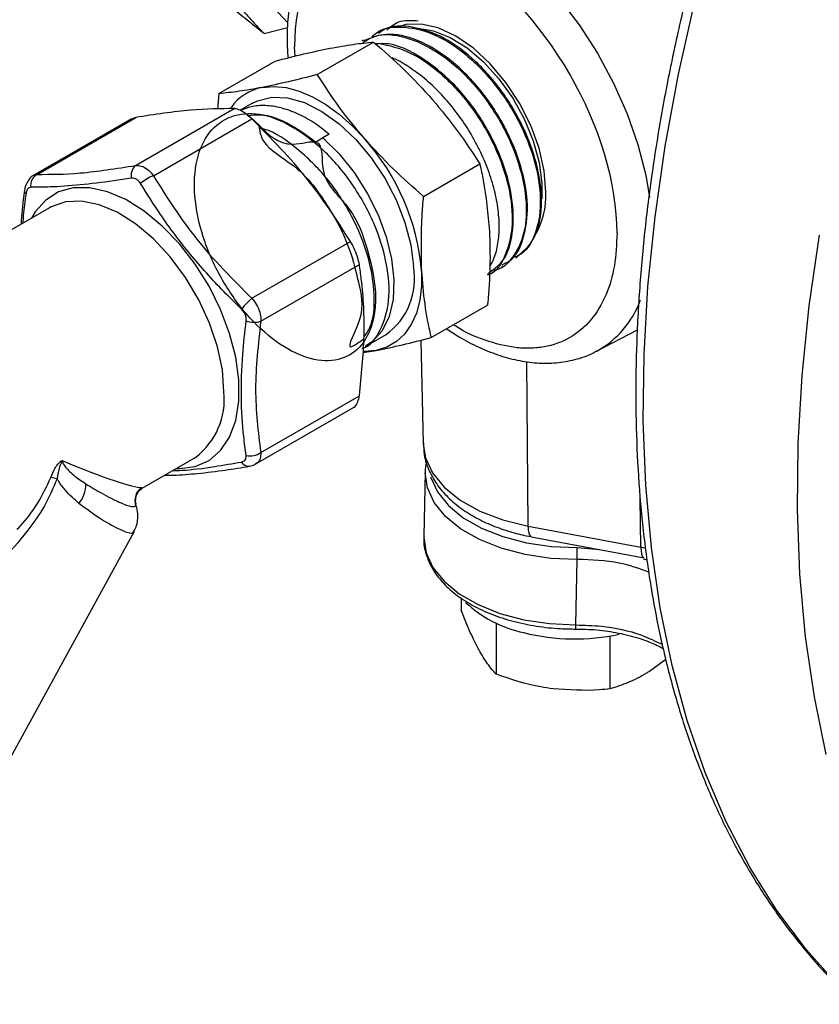
# Model space of a CAD drawing. Units: millimetres. Extents: x 0 to 25546, y 0 to 9489.
# Drawn here: x 1339 to 1402, y 1098 to 1176 of the extents above; entities that cross this region are included whole.
import ezdxf

# ---------------------------------------------------------------- set-up
doc = ezdxf.new("R2010")
doc.units = ezdxf.units.MM
doc.header["$LTSCALE"] = 5

msp = doc.modelspace()

# ---------------------------------------------------------------- linework, layer by layer
at = {"color": 7, "linetype": 'Continuous', "lineweight": 25}
for p, q in [((1360.087, 1176.159), (1356.215, 1180.368)), ((1358.201, 1175.322), (1360.059, 1175.792)), ((1366.048, 1174.784), (1365.954, 1174.734)), ((1367.215, 1175.41), (1367.118, 1175.358)), ((1360.671, 1173.531), (1360.616, 1174.254)), ((1362.421, 1172.07), (1366.879, 1174.644)), ((1354.612, 1170.557), (1359.07, 1173.13)), ((1354.612, 1170.557), (1354.517, 1169.323)), ((1348.02, 1164.861), (1355.83, 1169.37)), ((1357.283, 1169.798), (1356.308, 1169.235)), ((1347.697, 1168.558), (1339.949, 1164.086)), ((1340.22, 1164.164), (1348.031, 1168.673)), ((1348.031, 1168.673), (1347.704, 1168.544)), ((1349.434, 1164.045), (1357.244, 1168.554)), ((1362.862, 1167.045), (1362.321, 1166.721)), ((1363.368, 1167.337), (1362.862, 1167.045)), ((1370.841, 1162.411), (1375.299, 1164.985)), ((1380.217, 1163.453), (1380.203, 1162.229)), ((1341.201, 1161.521), (1319.828, 1149.183)), ((1357.233, 1154.343), (1365.044, 1158.851)), ((1378.155, 1157.549), (1378.246, 1157.605)), ((1357.941, 1152.52), (1365.751, 1157.029)), ((1377.031, 1156.852), (1377.123, 1156.91)), ((1371.452, 1151.238), (1375.911, 1153.812)), ((1366.309, 1150.57), (1367.865, 1151.468)), ((1384.54, 1150.149), (1387.781, 1151.84)), ((1370.63, 1151.032), (1370.806, 1142.817)), ((1366.019, 1150.037), (1367.09, 1150.217)), ((1379.12, 1136.295), (1379.033, 1149.335)), ((1357.941, 1142.12), (1365.751, 1146.629)), ((1357.547, 1141.217), (1365.295, 1145.69)), ((1348.544, 1139.307), (1352.655, 1141.68)), ((1352.655, 1141.68), (1352.791, 1141.762)), ((1356.812, 1141), (1357.039, 1141.035)), ((1370.963, 1140.594), (1370.853, 1135.474)), ((1348.51, 1139.353), (1348.51, 1139.366)), ((1388.057, 1134.619), (1388.01, 1138.516)), ((1348.054, 1137.92), (1348.013, 1138.018)), ((1336.754, 1115.499), (1347.925, 1135.907)), ((1379.12, 1136.295), (1388.057, 1134.619)), ((1379.37, 1135.456), (1388.306, 1133.78)), ((1383.008, 1134.596), (1384.816, 1134.434)), ((1388.433, 1134.516), (1388.057, 1134.619)), ((1382.908, 1128.469), (1383.012, 1133.654)), ((1388.273, 1133.717), (1388.537, 1133.635)), ((1373.823, 1130.612), (1373.823, 1129.649)), ((1376.591, 1128.625), (1376.591, 1124.562)), ((1382.906, 1128.142), (1382.906, 1128.141)), ((1385.504, 1127.568), (1385.608, 1127.555)), ((1385.608, 1127.555), (1385.674, 1127.596)), ((1385.608, 1127.555), (1385.608, 1123.402)), ((1390.03, 1125.729), (1388.732, 1124.783))]:
    msp.add_line(p, q, dxfattribs=at)
at = {"color": 7, "linetype": 'Continuous', "lineweight": 25, "flags": 128}
for points in [[(1403.726, 1099.88), (1401.173, 1102.719), (1398.831, 1105.839), (1396.709, 1109.228), (1394.812, 1112.877), (1393.147, 1116.773), (1391.718, 1120.906), (1390.53, 1125.262), (1389.587, 1129.828), (1388.891, 1134.589), (1388.445, 1139.531), (1388.251, 1144.639), (1388.308, 1149.896), (1388.616, 1155.287), (1389.176, 1160.795), (1389.984, 1166.402), (1391.038, 1172.092), (1392.336, 1177.847), (1393.872, 1183.648), (1395.643, 1189.479), (1397.643, 1195.32), (1399.866, 1201.154), (1402.304, 1206.963)], [(1364.621, 1184.984), (1365.596, 1185.468), (1367.122, 1185.886), (1368.785, 1185.978), (1370.554, 1185.743), (1372.398, 1185.186), (1374.284, 1184.317), (1376.178, 1183.15), (1378.047, 1181.707), (1379.858, 1180.013), (1381.577, 1178.099), (1383.175, 1175.999), (1384.622, 1173.75), (1385.894, 1171.393), (1386.967, 1168.969), (1387.822, 1166.522), (1388.443, 1164.095), (1388.747, 1162.337)], [(1380.532, 1162.757), (1380.394, 1164.445), (1379.988, 1166.226), (1379.328, 1168.032), (1378.441, 1169.793), (1377.359, 1171.443), (1376.125, 1172.917), (1374.786, 1174.16), (1373.393, 1175.122), (1372, 1175.767), (1370.661, 1176.071), (1369.427, 1176.022), (1368.71, 1175.804)], [(1370.717, 1175.69), (1371.625, 1175.527), (1372.948, 1175.016), (1374.287, 1174.191), (1375.593, 1173.085), (1376.814, 1171.741), (1377.903, 1170.21), (1378.819, 1168.551), (1379.527, 1166.828), (1379.999, 1165.107), (1380.217, 1163.453)], [(1358.058, 1171.049), (1358.98, 1171.131), (1359.962, 1171.033), (1360.99, 1170.758), (1362.045, 1170.309), (1363.108, 1169.695), (1364.163, 1168.925), (1365.19, 1168.014), (1366.173, 1166.976)], [(1357.283, 1169.798), (1357.685, 1169.997), (1358.81, 1170.274), (1360.062, 1170.223), (1361.4, 1169.845), (1362.778, 1169.153), (1364.149, 1168.171), (1365.466, 1166.933), (1366.685, 1165.48), (1367.764, 1163.862), (1368.666, 1162.134), (1369.361, 1160.355), (1369.824, 1158.585), (1370.041, 1156.885)], [(1362.862, 1167.045), (1364.149, 1165.776), (1365.331, 1164.306), (1366.37, 1162.685), (1367.231, 1160.965), (1367.885, 1159.204), (1368.311, 1157.461), (1368.494, 1155.794), (1368.429, 1154.257), (1368.117, 1152.903), (1367.569, 1151.776), (1366.803, 1150.914), (1366.213, 1150.516)], [(1351.236, 1140.861), (1351.496, 1140.856), (1352.742, 1141.023), (1353.841, 1141.505), (1354.76, 1142.289), (1355.474, 1143.352), (1355.962, 1144.664), (1356.209, 1146.187), (1356.209, 1147.877), (1355.962, 1149.686), (1355.474, 1151.56), (1354.76, 1153.448), (1353.841, 1155.293), (1352.742, 1157.044), (1351.496, 1158.65), (1350.138, 1160.064), (1348.708, 1161.246), (1347.246, 1162.161), (1345.794, 1162.785), (1344.395, 1163.098), (1343.088, 1163.091), (1341.911, 1162.766), (1340.899, 1162.13), (1340.079, 1161.203), (1339.782, 1160.702)], [(1355.028, 1146.924), (1354.897, 1148.67), (1354.511, 1150.509), (1353.881, 1152.384), (1353.027, 1154.233), (1351.978, 1155.998), (1350.766, 1157.621), (1349.431, 1159.051), (1348.015, 1160.241), (1346.564, 1161.154), (1345.125, 1161.76), (1343.744, 1162.039), (1342.465, 1161.982), (1341.33, 1161.592), (1341.201, 1161.521)], [(1402.747, 1118.209), (1401.804, 1122.775), (1401.108, 1127.536), (1400.663, 1132.478), (1400.468, 1137.586), (1400.525, 1142.844), (1400.834, 1148.234), (1401.393, 1153.742), (1402.201, 1159.35)], [(1370.689, 1156.56), (1370.688, 1155.332), (1370.549, 1154.195), (1370.274, 1153.167), (1369.866, 1152.268), (1369.334, 1151.511), (1368.686, 1150.911), (1367.934, 1150.477), (1367.09, 1150.217)], [(1367.09, 1150.217), (1366.169, 1150.135), (1366.088, 1150.136)], [(1370.806, 1142.817), (1370.981, 1141.718), (1371.544, 1140.506), (1372.475, 1139.372), (1373.744, 1138.353), (1375.31, 1137.483), (1377.122, 1136.789), (1379.12, 1136.295)], [(1383.012, 1133.654), (1380.924, 1133.743), (1378.896, 1134.042), (1376.99, 1134.542), (1375.267, 1135.227), (1373.778, 1136.077), (1372.57, 1137.064), (1371.682, 1138.158), (1371.14, 1139.326), (1370.962, 1140.529)], [(1371.388, 1140.195), (1371.404, 1140.14), (1371.934, 1138.999), (1372.802, 1137.93), (1373.982, 1136.965), (1375.437, 1136.135), (1377.122, 1135.465), (1378.985, 1134.976), (1380.967, 1134.683), (1383.008, 1134.596)], [(1379.12, 1136.295), (1379.134, 1136.005), (1379.17, 1135.768), (1379.228, 1135.593), (1379.305, 1135.487), (1379.37, 1135.456)], [(1370.853, 1135.474), (1370.852, 1135.396), (1371.034, 1134.19), (1371.577, 1133.019), (1372.465, 1131.922), (1373.671, 1130.93), (1375.159, 1130.076), (1376.881, 1129.384), (1378.787, 1128.876), (1380.816, 1128.568), (1382.908, 1128.469)], [(1388.057, 1134.619), (1388.071, 1134.329), (1388.107, 1134.092), (1388.165, 1133.917), (1388.242, 1133.811), (1388.303, 1133.78)]]:
    msp.add_lwpolyline(points, dxfattribs=at)
at = {"color": 7, "linetype": 'Continuous', "lineweight": 25}
for centre, radius, start, end in [((1358.807, 1167.154), 3.966, 100.87527, 144.2996), ((1352.587, 1154.899), 18.178, 5.24302, 41.63501), ((1348.692, 1164.093), 1.021, 131.15697, 193.72486), ((1340.735, 1163.263), 1.038, 119.70169, 187.01687), ((1350.422, 1161.281), 2.935, 109.66089, 132.86535), ((1339.547, 1162.864), 0.319, 177.22808, 229.95794), ((1374.399, 1162.48), 6.138, 328.45706, 2.58698), ((1364.666, 1155.899), 5.465, 305.83123, 10.39419), ((1362.587, 1148.446), 7.965, 132.23405, 140.7378), ((1380.87, 1156.833), 7.625, 299.03087, 339.76165), ((1357.409, 1154.263), 1.822, 249.88733, 286.95787), ((1349.264, 1146.356), 5.792, 307.52002, 5.63253), ((1357.114, 1143.256), 1.405, 256.37149, 306.04534), ((1356.982, 1141.672), 0.636, 207.82856, 275.81815), ((1340.222, 1134.148), 6.101, 74.96092, 79.71964), ((1341.824, 1139.566), 2.256, 319.39616, 2.15269), ((1349.18, 1138.351), 1.206, 123.76449, 200.92913), ((1346.358, 1137.205), 1.84, 2.35629, 22.87131), ((1245.445, 1133.557), 137.567, 0.04027, 0.43284), ((1380.801, 1137.373), 9.728, 227.04001, 257.98787), ((1369.916, 1128.371), 12.992, 358.98896, 0.43119), ((1382.844, 1144.086), 16.73, 255.93094, 282.05926)]:
    msp.add_arc(centre, radius, start, end, dxfattribs=at)
msp.add_ellipse((1336.11, 1145.356), major_axis=(12.616, -5.925), ratio=0.076152, start_param=5.252329, end_param=6.129916, dxfattribs=at)
for points, knots in [([(1411.322, 1226.625), (1410.29, 1224.802), (1408.847, 1222.251), (1406.838, 1218.434), (1405.188, 1215.174), (1403.311, 1211.256), (1401.442, 1207.115), (1399.602, 1202.754), (1397.83, 1198.237), (1396.155, 1193.604), (1394.596, 1188.887), (1393.17, 1184.114), (1391.889, 1179.309), (1390.763, 1174.493), (1389.8, 1169.684), (1389.008, 1164.899), (1388.39, 1160.155), (1387.952, 1155.465), (1387.696, 1150.844), (1387.626, 1146.305), (1387.742, 1141.86), (1388.048, 1137.519), (1388.542, 1133.296), (1389.227, 1129.199), (1390.101, 1125.238), (1391.166, 1121.424), (1392.421, 1117.764), (1393.865, 1114.268), (1395.499, 1110.945), (1397.323, 1107.802), (1399.334, 1104.846), (1401.543, 1102.1), (1403.517, 1099.945), (1404.817, 1098.8), (1405.256, 1098.414)], [0, 0, 0, 0, 0.037911, 0.053043, 0.07818, 0.104225, 0.132119, 0.161187, 0.191157, 0.221811, 0.252996, 0.284597, 0.316529, 0.348727, 0.381141, 0.41373, 0.446466, 0.479323, 0.512283, 0.545332, 0.578459, 0.611657, 0.644921, 0.678251, 0.711646, 0.745113, 0.778657, 0.81229, 0.846027, 0.879888, 0.913897, 0.948087, 0.982497, 1, 1, 1, 1]), ([(1364.668, 1184.969), (1364.45, 1184.847), (1363.752, 1184.456), (1362.791, 1183.529), (1361.806, 1182.243), (1361.048, 1180.782), (1360.493, 1179.152), (1360.141, 1177.382), (1360.015, 1175.497), (1360.012, 1174.155), (1360.102, 1173.435), (1360.107, 1173.39)], [0, 0, 0, 0, 0.062831, 0.201308, 0.330278, 0.461389, 0.594029, 0.727142, 0.859795, 0.991193, 1, 1, 1, 1]), ([(1386.169, 1159.503), (1386.169, 1163.416), (1384.823, 1167.946), (1380.031, 1176.245), (1376.781, 1179.676), (1370.004, 1183.588), (1366.755, 1183.91), (1361.963, 1181.143), (1360.616, 1178.167), (1360.616, 1174.254)], [0, 0, 0, 0, 0.25, 0.25, 0.5, 0.5, 0.75, 0.75, 1, 1, 1, 1]), ([(1358.201, 1175.322), (1358.001, 1175.478), (1357.596, 1175.794), (1356.986, 1176.28), (1356.362, 1176.783), (1355.724, 1177.303), (1354.791, 1178.074), (1353.569, 1179.102), (1352.586, 1179.958), (1352.089, 1180.391)], [0, 0, 0, 0, 0.093851, 0.19077, 0.290764, 0.393837, 0.499994, 0.747338, 1, 1, 1, 1]), ([(1354.488, 1179.618), (1354.603, 1179.469), (1354.833, 1179.171), (1355.186, 1178.728), (1355.546, 1178.287), (1355.914, 1177.846), (1356.369, 1177.315), (1356.914, 1176.698), (1357.55, 1176.001), (1357.984, 1175.548), (1358.201, 1175.322)], [0, 0, 0, 0, 0.098458, 0.197677, 0.297675, 0.398468, 0.500074, 0.666984, 0.833604, 1, 1, 1, 1]), ([(1367.92, 1175.582), (1368.218, 1175.844), (1368.882, 1176.43), (1369.863, 1176.366), (1370.404, 1176.33)], [0, 0, 0, 0, 0.448329, 1, 1, 1, 1]), ([(1366.733, 1175.024), (1366.81, 1175.111), (1367.369, 1175.743), (1369.028, 1175.953), (1371.473, 1175.486), (1374.081, 1173.892), (1376.487, 1171.47), (1378.447, 1168.465), (1379.74, 1165.235), (1380.237, 1162.126), (1379.852, 1159.565), (1378.969, 1157.928), (1378.048, 1157.603), (1377.753, 1157.499)], [0, 0, 0, 0, 0.016597, 0.120526, 0.224432, 0.328317, 0.432179, 0.53602, 0.639838, 0.743635, 0.847411, 0.951163, 1, 1, 1, 1]), ([(1378.227, 1157.63), (1378.709, 1158.035), (1379.699, 1158.867), (1380.289, 1161.257), (1380.094, 1164.206), (1379.058, 1167.437), (1377.304, 1170.556), (1375.024, 1173.207), (1372.452, 1175.111), (1369.932, 1175.95), (1368.112, 1175.987), (1367.417, 1175.428), (1367.274, 1175.312)], [0, 0, 0, 0, 0.102539, 0.211116, 0.319715, 0.428338, 0.536983, 0.645652, 0.754343, 0.863057, 0.971795, 1, 1, 1, 1]), ([(1366.023, 1174.602), (1366.345, 1174.803), (1367.268, 1175.378), (1369.359, 1175.152), (1371.937, 1173.997), (1374.467, 1171.85), (1376.634, 1169.024), (1378.213, 1165.821), (1379.025, 1162.621), (1379.002, 1159.752), (1378.096, 1157.679), (1377.066, 1156.586), (1376.28, 1156.548), (1376.201, 1156.544)], [0, 0, 0, 0, 0.055514, 0.159272, 0.263006, 0.366721, 0.470412, 0.574083, 0.67773, 0.781357, 0.884961, 0.988543, 1, 1, 1, 1]), ([(1377.059, 1157.022), (1377.256, 1157.102), (1378.067, 1157.429), (1378.851, 1159.037), (1379.211, 1161.62), (1378.676, 1164.755), (1377.35, 1167.993), (1375.363, 1170.988), (1372.931, 1173.4), (1370.338, 1174.921), (1367.901, 1175.476), (1366.657, 1174.967), (1366.073, 1174.728)], [0, 0, 0, 0, 0.034834, 0.143391, 0.25197, 0.360573, 0.469198, 0.577846, 0.686517, 0.795211, 0.903929, 1, 1, 1, 1]), ([(1359.07, 1173.13), (1359.843, 1173.33), (1361.396, 1173.73), (1362.752, 1174.011), (1363.432, 1174.151)], [0, 0, 0, 0, 0.498113, 1, 1, 1, 1]), ([(1363.432, 1174.151), (1364.062, 1174.265), (1365.327, 1174.492), (1366.36, 1174.593), (1366.879, 1174.644)], [0, 0, 0, 0, 0.4977806, 1, 1, 1, 1]), ([(1366.879, 1174.644), (1367.703, 1173.922), (1369.356, 1172.473), (1370.815, 1170.879), (1371.547, 1170.079)], [0, 0, 0, 0, 0.4981128, 1, 1, 1, 1]), ([(1375.929, 1156.313), (1376.352, 1156.598), (1377.327, 1157.254), (1377.998, 1159.424), (1377.962, 1162.303), (1377.059, 1165.544), (1375.411, 1168.728), (1373.184, 1171.525), (1370.649, 1173.534), (1368.48, 1174.58), (1367.382, 1174.514), (1367.045, 1174.493)], [0, 0, 0, 0, 0.0933654, 0.2150682, 0.3367991, 0.4585539, 0.5803352, 0.7021419, 0.8239734, 0.945832, 1, 1, 1, 1]), ([(1367.276, 1174.553), (1368.108, 1174.366), (1369.771, 1173.994), (1372.386, 1172.127), (1374.727, 1169.537), (1376.567, 1166.419), (1377.691, 1163.166), (1378.003, 1160.102), (1377.397, 1157.728), (1376.605, 1156.38), (1375.924, 1156.189), (1375.891, 1156.18)], [0, 0, 0, 0, 0.1242835, 0.2485678, 0.3728219, 0.4970483, 0.6212507, 0.7454247, 0.8695749, 0.9936972, 1, 1, 1, 1]), ([(1376.097, 1156.876), (1376.211, 1157.077), (1376.508, 1157.6), (1376.762, 1158.67), (1376.871, 1160.03), (1376.758, 1161.515), (1376.435, 1163.097), (1375.912, 1164.705), (1375.194, 1166.321), (1374.315, 1167.871), (1373.281, 1169.337), (1372.141, 1170.65), (1370.904, 1171.806), (1369.631, 1172.71), (1368.758, 1173.239), (1368.339, 1173.383), (1368.338, 1173.383)], [0, 0, 0, 0, 0.0500077, 0.1302892, 0.2083082, 0.2885898, 0.366609, 0.4468906, 0.5249097, 0.6051913, 0.6832104, 0.7634921, 0.8415112, 0.9217929, 0.9998119, 1, 1, 1, 1]), ([(1362.421, 1172.07), (1361.647, 1171.871), (1360.095, 1171.47), (1358.739, 1171.19), (1358.058, 1171.049)], [0, 0, 0, 0, 0.4981128, 1, 1, 1, 1]), ([(1366.173, 1166.976), (1365.492, 1167.796), (1364.125, 1169.443), (1362.99, 1171.192), (1362.421, 1172.07)], [0, 0, 0, 0, 0.4977806, 1, 1, 1, 1]), ([(1358.058, 1171.049), (1357.429, 1170.936), (1356.164, 1170.708), (1355.131, 1170.607), (1354.612, 1170.557)], [0, 0, 0, 0, 0.497781, 1, 1, 1, 1]), ([(1371.547, 1170.079), (1372.227, 1169.259), (1373.595, 1167.612), (1374.729, 1165.863), (1375.299, 1164.985)], [0, 0, 0, 0, 0.497781, 1, 1, 1, 1]), ([(1355.83, 1169.37), (1354.736, 1169.364), (1352.517, 1169.351), (1349.54, 1168.901), (1348.031, 1168.673)], [0, 0, 0, 0, 0.493322, 1, 1, 1, 1]), ([(1357.244, 1168.554), (1357.085, 1168.696), (1356.767, 1168.98), (1356.294, 1169.261), (1355.991, 1169.361), (1355.857, 1169.369), (1355.83, 1169.37)], [0, 0, 0, 0, 0.3093819, 0.6190646, 0.9253043, 1, 1, 1, 1]), ([(1363.368, 1167.337), (1362.951, 1167.661), (1362.105, 1168.321), (1360.811, 1169.015), (1359.526, 1169.475), (1358.31, 1169.651), (1357.222, 1169.585), (1356.62, 1169.331), (1356.343, 1169.214)], [0, 0, 0, 0, 0.16914, 0.343184, 0.512324, 0.686368, 0.855508, 1, 1, 1, 1]), ([(1356.875, 1168.865), (1357.136, 1168.671), (1357.652, 1168.287), (1359.723, 1166.05), (1363.148, 1167.293), (1362.339, 1163.825), (1365.277, 1161.585), (1366.437, 1158.192), (1367.154, 1155.069), (1366.924, 1152.324), (1365.896, 1150.337), (1364.16, 1149.318), (1361.928, 1149.393), (1359.456, 1150.554), (1357.029, 1152.677), (1354.929, 1155.527), (1353.4, 1158.785), (1352.62, 1162.089), (1352.686, 1165.071), (1353.597, 1167.396), (1355.258, 1168.812), (1357.485, 1169.143), (1359.957, 1168.452), (1361.565, 1167.274), (1362.321, 1166.721)], [0, 0, 0, 0, 0.047788, 0.094642, 0.119745, 0.160043, 0.206917, 0.253801, 0.300694, 0.347598, 0.394511, 0.441434, 0.488367, 0.53531, 0.582263, 0.629225, 0.676198, 0.72318, 0.770172, 0.817174, 0.864186, 0.911208, 0.958239, 1, 1, 1, 1]), ([(1365.96, 1150.391), (1365.97, 1150.393), (1366.65, 1150.533), (1367.496, 1151.788), (1368.219, 1154.056), (1368.026, 1157.068), (1367.01, 1160.318), (1365.259, 1163.473), (1362.964, 1166.184), (1360.404, 1168.06), (1358.282, 1168.973), (1357.248, 1168.837), (1356.954, 1168.799)], [0, 0, 0, 0, 0.001859, 0.120818, 0.239755, 0.358665, 0.477551, 0.596412, 0.715247, 0.834059, 0.952844, 1, 1, 1, 1]), ([(1365.044, 1158.851), (1363.949, 1160.555), (1361.731, 1164.009), (1358.753, 1167.025), (1357.244, 1168.554)], [0, 0, 0, 0, 0.493322, 1, 1, 1, 1]), ([(1357.801, 1167.95), (1357.877, 1167.463), (1358.047, 1166.377), (1361.09, 1164.716), (1363.135, 1161.93), (1364.904, 1158.82), (1365.724, 1155.489), (1366.279, 1152.955), (1364.337, 1149.875), (1365.679, 1150.826), (1366.105, 1151.128)], [0, 0, 0, 0, 0.111723, 0.249039, 0.386385, 0.523758, 0.661162, 0.798592, 0.936054, 1, 1, 1, 1]), ([(1366.117, 1151.282), (1366.286, 1151.516), (1366.867, 1152.318), (1367.038, 1154.562), (1366.565, 1157.641), (1365.242, 1160.896), (1363.263, 1163.924), (1360.853, 1166.265), (1358.968, 1167.592), (1358.054, 1167.764), (1357.956, 1167.782)], [0, 0, 0, 0, 0.0630048, 0.2161603, 0.3692849, 0.522377, 0.6754361, 0.8284648, 0.9814588, 1, 1, 1, 1]), ([(1370.841, 1162.411), (1370.017, 1163.133), (1368.363, 1164.582), (1366.905, 1166.176), (1366.173, 1166.976)], [0, 0, 0, 0, 0.4981128, 1, 1, 1, 1]), ([(1340.22, 1164.164), (1341.299, 1164.162), (1343.489, 1164.158), (1346.494, 1164.625), (1348.02, 1164.861)], [0, 0, 0, 0, 0.492368, 1, 1, 1, 1]), ([(1348.02, 1164.861), (1348.169, 1164.861), (1348.468, 1164.861), (1348.935, 1164.605), (1349.253, 1164.296), (1349.403, 1164.088), (1349.434, 1164.045)], [0, 0, 0, 0, 0.307324, 0.616513, 0.920618, 1, 1, 1, 1]), ([(1375.299, 1164.985), (1375.393, 1164.557), (1375.766, 1162.869), (1375.936, 1161.033), (1376.063, 1159.662)], [0, 0, 0, 0, 0.253063, 1, 1, 1, 1]), ([(1339.955, 1164.083), (1339.945, 1164.079), (1339.797, 1164.028), (1339.584, 1163.789), (1339.344, 1163.405), (1339.25, 1163.083), (1339.232, 1162.893), (1339.231, 1162.883)], [0, 0, 0, 0, 0.020967, 0.319006, 0.617257, 0.978757, 1, 1, 1, 1]), ([(1347.7, 1163.851), (1347.222, 1163.779), (1345.787, 1163.563), (1343.56, 1163.301), (1341.393, 1163.145), (1340.212, 1163.139), (1339.705, 1163.136)], [0, 0, 0, 0, 0.1524984, 0.4578354, 0.7669141, 1, 1, 1, 1]), ([(1339.961, 1164.064), (1340.015, 1164.102), (1340.094, 1164.157), (1340.19, 1164.162), (1340.22, 1164.164)], [0, 0, 0, 0, 0.682847, 1, 1, 1, 1]), ([(1348.425, 1163.432), (1348.411, 1163.455), (1348.341, 1163.564), (1348.186, 1163.726), (1347.945, 1163.857), (1347.782, 1163.853), (1347.7, 1163.851)], [0, 0, 0, 0, 0.079597, 0.383687, 0.69239, 1, 1, 1, 1]), ([(1349.434, 1164.045), (1350.512, 1162.337), (1352.703, 1158.867), (1355.708, 1155.866), (1357.233, 1154.343)], [0, 0, 0, 0, 0.492368, 1, 1, 1, 1]), ([(1339.705, 1163.136), (1339.691, 1163.135), (1339.625, 1163.132), (1339.515, 1163.07), (1339.398, 1162.893), (1339.361, 1162.711), (1339.342, 1162.62)], [0, 0, 0, 0, 0.079597, 0.383687, 0.69239, 1, 1, 1, 1]), ([(1356.42, 1153.486), (1355.947, 1153.95), (1354.525, 1155.341), (1352.312, 1157.809), (1350.137, 1160.689), (1348.94, 1162.608), (1348.425, 1163.432)], [0, 0, 0, 0, 0.152498, 0.457835, 0.766914, 1, 1, 1, 1]), ([(1339.223, 1162.881), (1339.202, 1162.742), (1339.061, 1161.837), (1339.001, 1160.962), (1338.95, 1160.222)], [0, 0, 0, 0, 0.153782, 1, 1, 1, 1]), ([(1339.342, 1162.62), (1339.256, 1162.039), (1339.14, 1161.254), (1339.098, 1160.498), (1339.088, 1160.301)], [0, 0, 0, 0, 0.739536, 1, 1, 1, 1]), ([(1370.689, 1156.56), (1370.662, 1157.989), (1370.627, 1159.902), (1370.798, 1161.904), (1370.841, 1162.411)], [0, 0, 0, 0, 0.746937, 1, 1, 1, 1]), ([(1386.169, 1159.503), (1386.128, 1158.627), (1386.043, 1156.822), (1385.332, 1154.483), (1384.153, 1152.519), (1382.491, 1151.119), (1380.783, 1150.503), (1379.28, 1150.358), (1377.744, 1150.431), (1375.779, 1150.953), (1374.106, 1151.631), (1373.269, 1152.209), (1373.208, 1152.251)], [0, 0, 0, 0, 0.115425, 0.237764, 0.365189, 0.495318, 0.625447, 0.689232, 0.753035, 0.875374, 0.990799, 1, 1, 1, 1]), ([(1376.063, 1159.662), (1376.089, 1158.742), (1376.143, 1156.892), (1376.008, 1154.899), (1375.915, 1153.866), (1375.911, 1153.812)], [0, 0, 0, 0, 0.484447, 0.973029, 1, 1, 1, 1]), ([(1365.751, 1157.029), (1365.716, 1157.201), (1365.648, 1157.546), (1365.418, 1158.15), (1365.2, 1158.588), (1365.069, 1158.808), (1365.044, 1158.851)], [0, 0, 0, 0, 0.309396, 0.619079, 0.925319, 1, 1, 1, 1]), ([(1365.751, 1146.629), (1365.916, 1148.226), (1366.249, 1151.452), (1366.058, 1154.838), (1365.806, 1156.639), (1365.751, 1157.029)], [0, 0, 0, 0, 0.434191, 0.877439, 1, 1, 1, 1]), ([(1371.452, 1151.238), (1371.442, 1151.283), (1371.247, 1152.144), (1370.908, 1153.862), (1370.762, 1155.659), (1370.689, 1156.56)], [0, 0, 0, 0, 0.026971, 0.511715, 1, 1, 1, 1]), ([(1357.233, 1154.343), (1357.368, 1154.175), (1357.639, 1153.84), (1357.882, 1153.243), (1357.953, 1152.796), (1357.943, 1152.567), (1357.941, 1152.52)], [0, 0, 0, 0, 0.307324, 0.616513, 0.920618, 1, 1, 1, 1]), ([(1356.783, 1152.552), (1356.785, 1152.577), (1356.797, 1152.698), (1356.768, 1152.932), (1356.642, 1153.238), (1356.494, 1153.403), (1356.42, 1153.486)], [0, 0, 0, 0, 0.079597, 0.383687, 0.69239, 1, 1, 1, 1]), ([(1356.783, 1141.891), (1356.715, 1142.385), (1356.512, 1143.867), (1356.359, 1146.5), (1356.452, 1149.596), (1356.683, 1151.663), (1356.783, 1152.552)], [0, 0, 0, 0, 0.152498, 0.457835, 0.766914, 1, 1, 1, 1]), ([(1357.941, 1152.52), (1357.739, 1150.697), (1357.33, 1146.995), (1357.735, 1143.762), (1357.941, 1142.12)], [0, 0, 0, 0, 0.492368, 1, 1, 1, 1]), ([(1372.668, 1151.94), (1372.994, 1151.721), (1373.818, 1151.167), (1375.172, 1150.469), (1376.717, 1149.837), (1378.272, 1149.406), (1379.822, 1149.187), (1381.356, 1149.191), (1382.841, 1149.461), (1383.928, 1149.799), (1384.46, 1150.128), (1384.565, 1150.193)], [0, 0, 0, 0, 0.080609, 0.203874, 0.328485, 0.454129, 0.580642, 0.708031, 0.836726, 0.967911, 1, 1, 1, 1]), ([(1367.09, 1150.217), (1367.765, 1150.356), (1369.12, 1150.636), (1370.673, 1151.037), (1371.452, 1151.238)], [0, 0, 0, 0, 0.497781, 1, 1, 1, 1]), ([(1365.288, 1145.704), (1365.307, 1145.709), (1365.429, 1145.743), (1365.595, 1146.009), (1365.712, 1146.355), (1365.745, 1146.584), (1365.751, 1146.629)], [0, 0, 0, 0, 0.078345, 0.491628, 0.900316, 1, 1, 1, 1]), ([(1370.836, 1142.881), (1370.842, 1142.574), (1370.857, 1141.801), (1371.258, 1140.645), (1371.944, 1139.471), (1372.86, 1138.444), (1373.977, 1137.546), (1375.246, 1136.796), (1376.599, 1136.199), (1377.973, 1135.764), (1378.898, 1135.531), (1379.363, 1135.458), (1379.371, 1135.456)], [0, 0, 0, 0, 0.0838699, 0.2106082, 0.3273927, 0.4468414, 0.5665351, 0.6839293, 0.7968077, 0.9019364, 0.9983557, 1, 1, 1, 1]), ([(1357.941, 1142.12), (1357.936, 1141.961), (1357.926, 1141.643), (1357.762, 1141.342), (1357.587, 1141.262), (1357.534, 1141.238)], [0, 0, 0, 0, 0.409363, 0.821212, 1, 1, 1, 1]), ([(1341.31, 1140.151), (1341.409, 1140.395), (1341.561, 1140.769), (1341.82, 1141.16), (1341.981, 1141.338), (1342.076, 1141.417), (1342.13, 1141.452), (1342.161, 1141.469), (1342.179, 1141.477), (1342.189, 1141.481), (1342.194, 1141.482), (1342.196, 1141.483), (1342.197, 1141.483), (1342.198, 1141.483), (1342.202, 1141.484), (1342.205, 1141.485), (1342.209, 1141.486)], [0, 0, 0, 0, 0.4533424, 0.695273, 0.8306586, 0.9030644, 0.9405061, 0.9636934, 0.978566, 0.9848982, 0.9880654, 0.9896485, 0.9904397, 0.9908353, 0.9912252, 1, 1, 1, 1]), ([(1342.209, 1141.486), (1342.208, 1141.482), (1342.181, 1141.392), (1342.084, 1141.24), (1341.912, 1140.769), (1341.852, 1140.36), (1341.805, 1140.04)], [0, 0, 0, 0, 0.007779, 0.185161, 0.360939, 1, 1, 1, 1]), ([(1342.209, 1141.486), (1342.222, 1141.429), (1342.27, 1141.224), (1342.49, 1140.944), (1342.952, 1140.456), (1343.511, 1140.031), (1343.935, 1139.747), (1344.078, 1139.651)], [0, 0, 0, 0, 0.054612, 0.198436, 0.362019, 0.785069, 1, 1, 1, 1]), ([(1350.94, 1140.69), (1351.188, 1140.697), (1352.184, 1140.724), (1354.034, 1140.964), (1355.703, 1141.251), (1356.42, 1141.375)], [0, 0, 0, 0, 0.15841, 0.638186, 1, 1, 1, 1]), ([(1356.42, 1141.375), (1356.44, 1141.379), (1356.537, 1141.4), (1356.679, 1141.481), (1356.791, 1141.655), (1356.786, 1141.812), (1356.783, 1141.891)], [0, 0, 0, 0, 0.079597, 0.383687, 0.69239, 1, 1, 1, 1]), ([(1357.044, 1141.056), (1357.198, 1141.075), (1357.381, 1141.099), (1357.52, 1141.211), (1357.542, 1141.229)], [0, 0, 0, 0, 0.843824, 1, 1, 1, 1]), ([(1371.079, 1141.374), (1371.01, 1141.112), (1370.935, 1140.824), (1370.968, 1140.533), (1370.971, 1140.506)], [0, 0, 0, 0, 0.907325, 1, 1, 1, 1]), ([(1350.311, 1140.327), (1350.474, 1140.326), (1351.194, 1140.325), (1352.703, 1140.437), (1354.71, 1140.66), (1356.161, 1140.895), (1356.812, 1141)], [0, 0, 0, 0, 0.091377, 0.403472, 0.732433, 1, 1, 1, 1]), ([(1341.805, 1140.04), (1341.493, 1139.314), (1340.857, 1137.835), (1339.313, 1135.688), (1337.446, 1133.526), (1334.725, 1130.806), (1332.486, 1129.067), (1331.057, 1127.957)], [0, 0, 0, 0, 0.144553, 0.294614, 0.480949, 0.668732, 1, 1, 1, 1]), ([(1338.632, 1136.023), (1338.724, 1136.119), (1339.329, 1136.75), (1340.332, 1138.079), (1340.981, 1139.453), (1341.31, 1140.151)], [0, 0, 0, 0, 0.081201, 0.533532, 1, 1, 1, 1]), ([(1343.536, 1138.098), (1343.353, 1138.257), (1342.795, 1138.742), (1342.184, 1139.408), (1341.848, 1139.968), (1341.805, 1140.04)], [0, 0, 0, 0, 0.299439, 0.910143, 1, 1, 1, 1]), ([(1344.078, 1139.651), (1344.511, 1139.385), (1345.539, 1138.755), (1346.826, 1138.141), (1347.741, 1137.775), (1347.957, 1137.876), (1348.054, 1137.92)], [0, 0, 0, 0, 0.201834, 0.479211, 0.767939, 1, 1, 1, 1]), ([(1348.071, 1138.042), (1348.068, 1138.051), (1348.008, 1138.193), (1348.029, 1138.516), (1348.158, 1138.903), (1348.364, 1139.172), (1348.506, 1139.268), (1348.557, 1139.303)], [0, 0, 0, 0, 0.019646, 0.320768, 0.622333, 0.863054, 1, 1, 1, 1]), ([(1347.848, 1135.949), (1347.838, 1135.884), (1347.796, 1135.592), (1346.989, 1135.92), (1345.412, 1136.686), (1344.096, 1137.677), (1343.536, 1138.098)], [0, 0, 0, 0, 0.096957, 0.434483, 0.759777, 1, 1, 1, 1]), ([(1347.911, 1135.928), (1347.982, 1136.07), (1348.151, 1136.409), (1348.202, 1136.889), (1348.195, 1137.154), (1348.192, 1137.281)], [0, 0, 0, 0, 0.27293, 0.653245, 1, 1, 1, 1]), ([(1370.879, 1135.482), (1370.869, 1135.405), (1370.809, 1134.932), (1371.012, 1134.059), (1371.489, 1132.919), (1372.283, 1131.851), (1373.345, 1130.875), (1374.667, 1130.013), (1376.209, 1129.292), (1377.927, 1128.731), (1379.772, 1128.347), (1381.453, 1128.162), (1382.504, 1128.147), (1382.906, 1128.141)], [0, 0, 0, 0, 0.019112, 0.117369, 0.215452, 0.315037, 0.416815, 0.520188, 0.624219, 0.728235, 0.832078, 0.935771, 1, 1, 1, 1]), ([(1388.685, 1132.652), (1387.922, 1132.929), (1386.197, 1133.552), (1384.152, 1133.618), (1383.012, 1133.654)], [0, 0, 0, 0, 0.442761, 1, 1, 1, 1]), ([(1375.207, 1126.522), (1375.174, 1126.583), (1374.926, 1127.045), (1374.457, 1128.033), (1374.035, 1129.108), (1373.823, 1129.649)], [0, 0, 0, 0, 0.070086, 0.530782, 1, 1, 1, 1]), ([(1382.906, 1128.119), (1383.238, 1128.123), (1384.162, 1128.135), (1385.658, 1127.96), (1387.32, 1127.613), (1388.746, 1127.156), (1389.509, 1126.766), (1389.838, 1126.597)], [0, 0, 0, 0, 0.1298946, 0.3616188, 0.5925786, 0.8243388, 1, 1, 1, 1]), ([(1382.908, 1128.469), (1383.584, 1128.448), (1385.379, 1128.392), (1387.817, 1127.867), (1389.22, 1127.179), (1389.769, 1126.91)], [0, 0, 0, 0, 0.269307, 0.714188, 1, 1, 1, 1]), ([(1376.591, 1124.562), (1376.367, 1124.812), (1375.913, 1125.317), (1375.444, 1126.118), (1375.207, 1126.522)], [0, 0, 0, 0, 0.495458, 1, 1, 1, 1]), ([(1388.732, 1124.783), (1388.658, 1124.737), (1388.097, 1124.39), (1387.04, 1123.853), (1386.088, 1123.553), (1385.608, 1123.402)], [0, 0, 0, 0, 0.070086, 0.530782, 1, 1, 1, 1]), ([(1381.1, 1123.399), (1380.773, 1123.446), (1379.247, 1123.668), (1377.76, 1124.169), (1376.591, 1124.562)], [0, 0, 0, 0, 0.214378, 1, 1, 1, 1]), ([(1385.608, 1123.402), (1385.331, 1123.373), (1383.864, 1123.216), (1382.338, 1123.317), (1381.1, 1123.399)], [0, 0, 0, 0, 0.188696, 1, 1, 1, 1])]:
    msp.add_open_spline(points, degree=3, knots=knots, dxfattribs=at)

doc.saveas('drawing.dxf')
